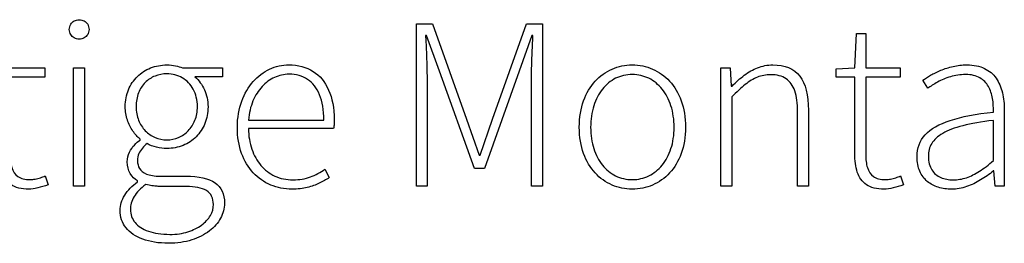
# Model space of a CAD drawing. Extents: x -93 to 79, y -139 to 137.
# Drawn here: x -11 to 2, y -124 to -121 of the extents above; entities that cross this region are included whole.
import ezdxf

# ---------------------------------------------------------------- set-up
doc = ezdxf.new("R2010")
doc.units = 0
doc.layers.add('EBENE_1', color=7, linetype='CONTINUOUS')

msp = doc.modelspace()

# ---------------------------------------------------------------- linework, layer by layer
at = {"layer": 'EBENE_1'}
for points, knots in [([(-10.0386, -121.6076), (-10.0148, -121.6071), (-9.9936, -121.6018), (-9.9745, -121.5917), (-9.9745, -121.5917), (-9.9555, -121.5811), (-9.9401, -121.5669), (-9.929, -121.5483), (-9.929, -121.5483), (-9.9179, -121.5298), (-9.9121, -121.5081), (-9.9116, -121.4838), (-9.9116, -121.4838), (-9.9121, -121.4573), (-9.9179, -121.4346), (-9.929, -121.4155), (-9.929, -121.4155), (-9.9401, -121.3965), (-9.9555, -121.3822), (-9.9745, -121.3721), (-9.9745, -121.3721), (-9.9936, -121.3621), (-10.0148, -121.3568), (-10.0386, -121.3568), (-10.0386, -121.3568), (-10.0619, -121.3568), (-10.0836, -121.3621), (-10.1026, -121.3721), (-10.1026, -121.3721), (-10.1217, -121.3822), (-10.137, -121.3965), (-10.1481, -121.4155), (-10.1481, -121.4155), (-10.1592, -121.4346), (-10.165, -121.4573), (-10.1656, -121.4838), (-10.1656, -121.4838), (-10.165, -121.5081), (-10.1592, -121.5298), (-10.1481, -121.5483), (-10.1481, -121.5483), (-10.137, -121.5669), (-10.1217, -121.5811), (-10.1026, -121.5917), (-10.1026, -121.5917), (-10.0836, -121.6018), (-10.0619, -121.6071), (-10.0386, -121.6076)], [0, 0, 0, 0, 0.0833333, 0.0833333, 0.0833333, 0.0833333, 0.1666667, 0.1666667, 0.1666667, 0.1666667, 0.25, 0.25, 0.25, 0.25, 0.3333333, 0.3333333, 0.3333333, 0.3333333, 0.4166667, 0.4166667, 0.4166667, 0.4166667, 0.5, 0.5, 0.5, 0.5, 0.5833333, 0.5833333, 0.5833333, 0.5833333, 0.6666667, 0.6666667, 0.6666667, 0.6666667, 0.75, 0.75, 0.75, 0.75, 0.8333333, 0.8333333, 0.8333333, 0.8333333, 0.9166667, 0.9166667, 0.9166667, 0.9166667, 1, 1, 1, 1]), ([(-5.692, -123.4999), (-5.692, -123.4999), (-5.5555, -123.4999), (-5.5555, -123.4999), (-5.5555, -123.4999), (-5.5555, -123.4999), (-5.5555, -122.1251), (-5.5555, -122.1251), (-5.5555, -122.1251), (-5.5555, -122.0674), (-5.5566, -122.0061), (-5.5581, -121.941), (-5.5581, -121.941), (-5.5603, -121.8764), (-5.5624, -121.8113), (-5.5656, -121.7457), (-5.5656, -121.7457), (-5.5682, -121.6806), (-5.5714, -121.6187), (-5.5745, -121.56), (-5.5745, -121.56), (-5.5745, -121.56), (-5.5618, -121.56), (-5.5618, -121.56), (-5.5618, -121.56), (-5.5618, -121.56), (-5.3967, -122.0203), (-5.3967, -122.0203), (-5.3967, -122.0203), (-5.3967, -122.0203), (-4.9459, -123.2713), (-4.9459, -123.2713), (-4.9459, -123.2713), (-4.9459, -123.2713), (-4.8157, -123.2713), (-4.8157, -123.2713), (-4.8157, -123.2713), (-4.8157, -123.2713), (-4.368, -122.0203), (-4.368, -122.0203), (-4.368, -122.0203), (-4.368, -122.0203), (-4.2029, -121.56), (-4.2029, -121.56), (-4.2029, -121.56), (-4.2029, -121.56), (-4.1902, -121.56), (-4.1902, -121.56), (-4.1902, -121.56), (-4.1934, -121.6187), (-4.1966, -121.6806), (-4.1992, -121.7457), (-4.1992, -121.7457), (-4.2024, -121.8113), (-4.2045, -121.8764), (-4.2067, -121.941), (-4.2067, -121.941), (-4.2082, -122.0061), (-4.2093, -122.0674), (-4.2093, -122.1251), (-4.2093, -122.1251), (-4.2093, -122.1251), (-4.2093, -123.4999), (-4.2093, -123.4999), (-4.2093, -123.4999), (-4.2093, -123.4999), (-4.0664, -123.4999), (-4.0664, -123.4999), (-4.0664, -123.4999), (-4.0664, -123.4999), (-4.0664, -121.4076), (-4.0664, -121.4076), (-4.0664, -121.4076), (-4.0664, -121.4076), (-4.2728, -121.4076), (-4.2728, -121.4076), (-4.2728, -121.4076), (-4.2728, -121.4076), (-4.7109, -122.6363), (-4.7109, -122.6363), (-4.7109, -122.6363), (-4.7109, -122.6363), (-4.8697, -123.0998), (-4.8697, -123.0998), (-4.8697, -123.0998), (-4.8697, -123.0998), (-4.8824, -123.0998), (-4.8824, -123.0998), (-4.8824, -123.0998), (-4.8824, -123.0998), (-5.0475, -122.6363), (-5.0475, -122.6363), (-5.0475, -122.6363), (-5.0475, -122.6363), (-5.4856, -121.4076), (-5.4856, -121.4076), (-5.4856, -121.4076), (-5.4856, -121.4076), (-5.692, -121.4076), (-5.692, -121.4076), (-5.692, -121.4076), (-5.692, -121.4076), (-5.692, -123.4999), (-5.692, -123.4999)], [0, 0, 0, 0, 0.0384615, 0.0384615, 0.0384615, 0.0384615, 0.0769231, 0.0769231, 0.0769231, 0.0769231, 0.1153846, 0.1153846, 0.1153846, 0.1153846, 0.1538462, 0.1538462, 0.1538462, 0.1538462, 0.1923077, 0.1923077, 0.1923077, 0.1923077, 0.2307692, 0.2307692, 0.2307692, 0.2307692, 0.2692308, 0.2692308, 0.2692308, 0.2692308, 0.3076923, 0.3076923, 0.3076923, 0.3076923, 0.3461538, 0.3461538, 0.3461538, 0.3461538, 0.3846154, 0.3846154, 0.3846154, 0.3846154, 0.4230769, 0.4230769, 0.4230769, 0.4230769, 0.4615385, 0.4615385, 0.4615385, 0.4615385, 0.5, 0.5, 0.5, 0.5, 0.5384615, 0.5384615, 0.5384615, 0.5384615, 0.5769231, 0.5769231, 0.5769231, 0.5769231, 0.6153846, 0.6153846, 0.6153846, 0.6153846, 0.6538462, 0.6538462, 0.6538462, 0.6538462, 0.6923077, 0.6923077, 0.6923077, 0.6923077, 0.7307692, 0.7307692, 0.7307692, 0.7307692, 0.7692308, 0.7692308, 0.7692308, 0.7692308, 0.8076923, 0.8076923, 0.8076923, 0.8076923, 0.8461538, 0.8461538, 0.8461538, 0.8461538, 0.8846154, 0.8846154, 0.8846154, 0.8846154, 0.9230769, 0.9230769, 0.9230769, 0.9230769, 0.9615385, 0.9615385, 0.9615385, 0.9615385, 1, 1, 1, 1]), ([(-11.0673, -123.0776), (-11.0678, -123.1692), (-11.0567, -123.2496), (-11.0339, -123.3184), (-11.0339, -123.3184), (-11.0112, -123.3872), (-10.972, -123.4406), (-10.9165, -123.4793), (-10.9165, -123.4793), (-10.8604, -123.5179), (-10.7842, -123.5375), (-10.6863, -123.538), (-10.6863, -123.538), (-10.654, -123.5375), (-10.6159, -123.5322), (-10.572, -123.5211), (-10.572, -123.5211), (-10.5286, -123.5105), (-10.4841, -123.4973), (-10.4386, -123.4808), (-10.4386, -123.4808), (-10.4386, -123.4808), (-10.4767, -123.3665), (-10.4767, -123.3665), (-10.4767, -123.3665), (-10.4952, -123.375), (-10.5154, -123.383), (-10.5376, -123.3904), (-10.5376, -123.3904), (-10.5598, -123.3972), (-10.582, -123.4031), (-10.6043, -123.4073), (-10.6043, -123.4073), (-10.627, -123.4121), (-10.6476, -123.4142), (-10.6672, -123.4142), (-10.6672, -123.4142), (-10.7365, -123.4136), (-10.7895, -123.3999), (-10.827, -123.3734), (-10.827, -123.3734), (-10.8646, -123.3464), (-10.89, -123.3089), (-10.9043, -123.2602), (-10.9043, -123.2602), (-10.9186, -123.212), (-10.9249, -123.1554), (-10.9244, -123.0903), (-10.9244, -123.0903), (-10.9244, -123.0903), (-10.9244, -122.0965), (-10.9244, -122.0965), (-10.9244, -122.0965), (-10.9244, -122.0965), (-10.4831, -122.0965), (-10.4831, -122.0965), (-10.4831, -122.0965), (-10.4831, -122.0965), (-10.4831, -121.9759), (-10.4831, -121.9759), (-10.4831, -121.9759), (-10.4831, -121.9759), (-10.9244, -121.9759), (-10.9244, -121.9759), (-10.9244, -121.9759), (-10.9244, -121.9759), (-10.9244, -121.5346), (-10.9244, -121.5346), (-10.9244, -121.5346), (-10.9244, -121.5346), (-11.045, -121.5346), (-11.045, -121.5346), (-11.045, -121.5346), (-11.045, -121.5346), (-11.0641, -121.9759), (-11.0641, -121.9759), (-11.0641, -121.9759), (-11.0641, -121.9759), (-11.3054, -121.9886), (-11.3054, -121.9886), (-11.3054, -121.9886), (-11.3054, -121.9886), (-11.3054, -122.0965), (-11.3054, -122.0965), (-11.3054, -122.0965), (-11.3054, -122.0965), (-11.0673, -122.0965), (-11.0673, -122.0965), (-11.0673, -122.0965), (-11.0673, -122.0965), (-11.0673, -123.0776), (-11.0673, -123.0776)], [0, 0, 0, 0, 0.0434783, 0.0434783, 0.0434783, 0.0434783, 0.0869565, 0.0869565, 0.0869565, 0.0869565, 0.1304348, 0.1304348, 0.1304348, 0.1304348, 0.173913, 0.173913, 0.173913, 0.173913, 0.2173913, 0.2173913, 0.2173913, 0.2173913, 0.2608696, 0.2608696, 0.2608696, 0.2608696, 0.3043478, 0.3043478, 0.3043478, 0.3043478, 0.3478261, 0.3478261, 0.3478261, 0.3478261, 0.3913043, 0.3913043, 0.3913043, 0.3913043, 0.4347826, 0.4347826, 0.4347826, 0.4347826, 0.4782609, 0.4782609, 0.4782609, 0.4782609, 0.5217391, 0.5217391, 0.5217391, 0.5217391, 0.5652174, 0.5652174, 0.5652174, 0.5652174, 0.6086957, 0.6086957, 0.6086957, 0.6086957, 0.6521739, 0.6521739, 0.6521739, 0.6521739, 0.6956522, 0.6956522, 0.6956522, 0.6956522, 0.7391304, 0.7391304, 0.7391304, 0.7391304, 0.7826087, 0.7826087, 0.7826087, 0.7826087, 0.826087, 0.826087, 0.826087, 0.826087, 0.8695652, 0.8695652, 0.8695652, 0.8695652, 0.9130435, 0.9130435, 0.9130435, 0.9130435, 0.9565217, 0.9565217, 0.9565217, 0.9565217, 1, 1, 1, 1]), ([(-0.0437, -123.0776), (-0.0442, -123.1692), (-0.0331, -123.2496), (-0.0103, -123.3184), (-0.0103, -123.3184), (0.0124, -123.3872), (0.0516, -123.4406), (0.1071, -123.4793), (0.1071, -123.4793), (0.1632, -123.5179), (0.2394, -123.5375), (0.3373, -123.538), (0.3373, -123.538), (0.3696, -123.5375), (0.4077, -123.5322), (0.4516, -123.5211), (0.4516, -123.5211), (0.495, -123.5105), (0.5395, -123.4973), (0.585, -123.4808), (0.585, -123.4808), (0.585, -123.4808), (0.5469, -123.3665), (0.5469, -123.3665), (0.5469, -123.3665), (0.5284, -123.375), (0.5082, -123.383), (0.486, -123.3904), (0.486, -123.3904), (0.4638, -123.3972), (0.4416, -123.4031), (0.4193, -123.4073), (0.4193, -123.4073), (0.3966, -123.4121), (0.376, -123.4142), (0.3564, -123.4142), (0.3564, -123.4142), (0.2871, -123.4136), (0.2341, -123.3999), (0.1966, -123.3734), (0.1966, -123.3734), (0.159, -123.3464), (0.1336, -123.3089), (0.1193, -123.2602), (0.1193, -123.2602), (0.105, -123.212), (0.0987, -123.1554), (0.0992, -123.0903), (0.0992, -123.0903), (0.0992, -123.0903), (0.0992, -122.0965), (0.0992, -122.0965), (0.0992, -122.0965), (0.0992, -122.0965), (0.5405, -122.0965), (0.5405, -122.0965), (0.5405, -122.0965), (0.5405, -122.0965), (0.5405, -121.9759), (0.5405, -121.9759), (0.5405, -121.9759), (0.5405, -121.9759), (0.0992, -121.9759), (0.0992, -121.9759), (0.0992, -121.9759), (0.0992, -121.9759), (0.0992, -121.5346), (0.0992, -121.5346), (0.0992, -121.5346), (0.0992, -121.5346), (-0.0214, -121.5346), (-0.0214, -121.5346), (-0.0214, -121.5346), (-0.0214, -121.5346), (-0.0405, -121.9759), (-0.0405, -121.9759), (-0.0405, -121.9759), (-0.0405, -121.9759), (-0.2818, -121.9886), (-0.2818, -121.9886), (-0.2818, -121.9886), (-0.2818, -121.9886), (-0.2818, -122.0965), (-0.2818, -122.0965), (-0.2818, -122.0965), (-0.2818, -122.0965), (-0.0437, -122.0965), (-0.0437, -122.0965), (-0.0437, -122.0965), (-0.0437, -122.0965), (-0.0437, -123.0776), (-0.0437, -123.0776)], [0, 0, 0, 0, 0.0434783, 0.0434783, 0.0434783, 0.0434783, 0.0869565, 0.0869565, 0.0869565, 0.0869565, 0.1304348, 0.1304348, 0.1304348, 0.1304348, 0.173913, 0.173913, 0.173913, 0.173913, 0.2173913, 0.2173913, 0.2173913, 0.2173913, 0.2608696, 0.2608696, 0.2608696, 0.2608696, 0.3043478, 0.3043478, 0.3043478, 0.3043478, 0.3478261, 0.3478261, 0.3478261, 0.3478261, 0.3913043, 0.3913043, 0.3913043, 0.3913043, 0.4347826, 0.4347826, 0.4347826, 0.4347826, 0.4782609, 0.4782609, 0.4782609, 0.4782609, 0.5217391, 0.5217391, 0.5217391, 0.5217391, 0.5652174, 0.5652174, 0.5652174, 0.5652174, 0.6086957, 0.6086957, 0.6086957, 0.6086957, 0.6521739, 0.6521739, 0.6521739, 0.6521739, 0.6956522, 0.6956522, 0.6956522, 0.6956522, 0.7391304, 0.7391304, 0.7391304, 0.7391304, 0.7826087, 0.7826087, 0.7826087, 0.7826087, 0.826087, 0.826087, 0.826087, 0.826087, 0.8695652, 0.8695652, 0.8695652, 0.8695652, 0.9130435, 0.9130435, 0.9130435, 0.9130435, 0.9565217, 0.9565217, 0.9565217, 0.9565217, 1, 1, 1, 1]), ([(-9.5115, -123.8111), (-9.511, -123.8973), (-9.485, -123.9719), (-9.4348, -124.0349), (-9.4348, -124.0349), (-9.384, -124.0979), (-9.312, -124.1465), (-9.2189, -124.1809), (-9.2189, -124.1809), (-9.1257, -124.2153), (-9.0146, -124.2328), (-8.886, -124.2333), (-8.886, -124.2333), (-8.776, -124.2328), (-8.677, -124.2185), (-8.5886, -124.1899), (-8.5886, -124.1899), (-8.5003, -124.1619), (-8.4246, -124.1233), (-8.3611, -124.0751), (-8.3611, -124.0751), (-8.2981, -124.0264), (-8.25, -123.9719), (-8.2161, -123.9105), (-8.2161, -123.9105), (-8.1828, -123.8492), (-8.1658, -123.7857), (-8.1653, -123.719), (-8.1653, -123.719), (-8.1648, -123.5989), (-8.2055, -123.5105), (-8.2875, -123.4539), (-8.2875, -123.4539), (-8.3696, -123.3972), (-8.496, -123.3692), (-8.6669, -123.3697), (-8.6669, -123.3697), (-8.6669, -123.3697), (-8.994, -123.3697), (-8.994, -123.3697), (-8.994, -123.3697), (-9.0696, -123.3692), (-9.1289, -123.3602), (-9.1712, -123.3427), (-9.1712, -123.3427), (-9.2141, -123.3247), (-9.2437, -123.3009), (-9.2612, -123.2708), (-9.2612, -123.2708), (-9.2787, -123.2411), (-9.2866, -123.2073), (-9.2861, -123.1697), (-9.2861, -123.1697), (-9.2855, -123.1358), (-9.2803, -123.1062), (-9.2686, -123.0797), (-9.2686, -123.0797), (-9.2575, -123.0533), (-9.2427, -123.03), (-9.2242, -123.0088), (-9.2242, -123.0088), (-9.2051, -122.9877), (-9.185, -122.9686), (-9.1622, -122.9506), (-9.1622, -122.9506), (-9.1263, -122.9713), (-9.086, -122.9871), (-9.0411, -122.9977), (-9.0411, -122.9977), (-8.9961, -123.0088), (-8.9522, -123.0141), (-8.9082, -123.0141), (-8.9082, -123.0141), (-8.8331, -123.0136), (-8.7638, -123.0004), (-8.6992, -122.9739), (-8.6992, -122.9739), (-8.6352, -122.9474), (-8.5791, -122.9104), (-8.531, -122.8623), (-8.531, -122.8623), (-8.4833, -122.8146), (-8.4458, -122.758), (-8.4188, -122.6924), (-8.4188, -122.6924), (-8.3923, -122.6273), (-8.3786, -122.5559), (-8.378, -122.4775), (-8.378, -122.4775), (-8.3791, -122.3961), (-8.3944, -122.3225), (-8.4251, -122.2569), (-8.4251, -122.2569), (-8.4558, -122.1913), (-8.496, -122.1368), (-8.5463, -122.0934), (-8.5463, -122.0934), (-8.5463, -122.0934), (-8.1907, -122.0934), (-8.1907, -122.0934), (-8.1907, -122.0934), (-8.1907, -122.0934), (-8.1907, -121.9759), (-8.1907, -121.9759), (-8.1907, -121.9759), (-8.1907, -121.9759), (-8.7082, -121.9759), (-8.7082, -121.9759), (-8.7082, -121.9759), (-8.732, -121.9658), (-8.7611, -121.9574), (-8.795, -121.9494), (-8.795, -121.9494), (-8.8289, -121.942), (-8.867, -121.9383), (-8.9082, -121.9378), (-8.9082, -121.9378), (-8.9834, -121.9383), (-9.0532, -121.9516), (-9.1178, -121.9775), (-9.1178, -121.9775), (-9.1829, -122.0034), (-9.2395, -122.0405), (-9.2882, -122.0881), (-9.2882, -122.0881), (-9.3374, -122.1357), (-9.3755, -122.1923), (-9.403, -122.2579), (-9.403, -122.2579), (-9.4305, -122.323), (-9.4443, -122.3955), (-9.4448, -122.4744), (-9.4448, -122.4744), (-9.4443, -122.5358), (-9.4348, -122.5934), (-9.4168, -122.6464), (-9.4168, -122.6464), (-9.3983, -122.6998), (-9.375, -122.7474), (-9.3459, -122.7892), (-9.3459, -122.7892), (-9.3173, -122.831), (-9.2866, -122.866), (-9.2543, -122.8935), (-9.2543, -122.8935), (-9.2543, -122.8935), (-9.2543, -122.9062), (-9.2543, -122.9062), (-9.2543, -122.9062), (-9.2776, -122.922), (-9.3014, -122.9432), (-9.3268, -122.9697), (-9.3268, -122.9697), (-9.3522, -122.9956), (-9.3734, -123.0268), (-9.3914, -123.0628), (-9.3914, -123.0628), (-9.4094, -123.0993), (-9.4184, -123.1401), (-9.4194, -123.1856), (-9.4194, -123.1856), (-9.4184, -123.2443), (-9.4057, -123.2941), (-9.3813, -123.3353), (-9.3813, -123.3353), (-9.3565, -123.3761), (-9.3252, -123.4078), (-9.2861, -123.43), (-9.2861, -123.43), (-9.2861, -123.43), (-9.2861, -123.4427), (-9.2861, -123.4427), (-9.2861, -123.4427), (-9.3565, -123.4941), (-9.4115, -123.5518), (-9.4512, -123.6147), (-9.4512, -123.6147), (-9.4909, -123.6782), (-9.511, -123.7438), (-9.5115, -123.8111)], [0, 0, 0, 0, 0.0222222, 0.0222222, 0.0222222, 0.0222222, 0.0444444, 0.0444444, 0.0444444, 0.0444444, 0.0666667, 0.0666667, 0.0666667, 0.0666667, 0.0888889, 0.0888889, 0.0888889, 0.0888889, 0.1111111, 0.1111111, 0.1111111, 0.1111111, 0.1333333, 0.1333333, 0.1333333, 0.1333333, 0.1555556, 0.1555556, 0.1555556, 0.1555556, 0.1777778, 0.1777778, 0.1777778, 0.1777778, 0.2, 0.2, 0.2, 0.2, 0.2222222, 0.2222222, 0.2222222, 0.2222222, 0.2444444, 0.2444444, 0.2444444, 0.2444444, 0.2666667, 0.2666667, 0.2666667, 0.2666667, 0.2888889, 0.2888889, 0.2888889, 0.2888889, 0.3111111, 0.3111111, 0.3111111, 0.3111111, 0.3333333, 0.3333333, 0.3333333, 0.3333333, 0.3555556, 0.3555556, 0.3555556, 0.3555556, 0.3777778, 0.3777778, 0.3777778, 0.3777778, 0.4, 0.4, 0.4, 0.4, 0.4222222, 0.4222222, 0.4222222, 0.4222222, 0.4444444, 0.4444444, 0.4444444, 0.4444444, 0.4666667, 0.4666667, 0.4666667, 0.4666667, 0.4888889, 0.4888889, 0.4888889, 0.4888889, 0.5111111, 0.5111111, 0.5111111, 0.5111111, 0.5333333, 0.5333333, 0.5333333, 0.5333333, 0.5555556, 0.5555556, 0.5555556, 0.5555556, 0.5777778, 0.5777778, 0.5777778, 0.5777778, 0.6, 0.6, 0.6, 0.6, 0.6222222, 0.6222222, 0.6222222, 0.6222222, 0.6444444, 0.6444444, 0.6444444, 0.6444444, 0.6666667, 0.6666667, 0.6666667, 0.6666667, 0.6888889, 0.6888889, 0.6888889, 0.6888889, 0.7111111, 0.7111111, 0.7111111, 0.7111111, 0.7333333, 0.7333333, 0.7333333, 0.7333333, 0.7555556, 0.7555556, 0.7555556, 0.7555556, 0.7777778, 0.7777778, 0.7777778, 0.7777778, 0.8, 0.8, 0.8, 0.8, 0.8222222, 0.8222222, 0.8222222, 0.8222222, 0.8444444, 0.8444444, 0.8444444, 0.8444444, 0.8666667, 0.8666667, 0.8666667, 0.8666667, 0.8888889, 0.8888889, 0.8888889, 0.8888889, 0.9111111, 0.9111111, 0.9111111, 0.9111111, 0.9333333, 0.9333333, 0.9333333, 0.9333333, 0.9555556, 0.9555556, 0.9555556, 0.9555556, 0.9777778, 0.9777778, 0.9777778, 0.9777778, 1, 1, 1, 1]), ([(-8.0002, -122.7411), (-7.9997, -122.866), (-7.9811, -122.9776), (-7.9452, -123.076), (-7.9452, -123.076), (-7.9087, -123.1745), (-7.8584, -123.2575), (-7.7944, -123.3263), (-7.7944, -123.3263), (-7.7298, -123.3951), (-7.6552, -123.4475), (-7.57, -123.4835), (-7.57, -123.4835), (-7.4853, -123.5195), (-7.3938, -123.5375), (-7.2953, -123.538), (-7.2953, -123.538), (-7.2218, -123.5375), (-7.1562, -123.5301), (-7.099, -123.5158), (-7.099, -123.5158), (-7.0419, -123.501), (-6.9905, -123.4824), (-6.9445, -123.4597), (-6.9445, -123.4597), (-6.8985, -123.4375), (-6.8556, -123.4136), (-6.8159, -123.3888), (-6.8159, -123.3888), (-6.8159, -123.3888), (-6.8731, -123.2808), (-6.8731, -123.2808), (-6.8731, -123.2808), (-6.9297, -123.3226), (-6.9916, -123.356), (-7.0588, -123.3803), (-7.0588, -123.3803), (-7.126, -123.4046), (-7.2006, -123.4168), (-7.2826, -123.4173), (-7.2826, -123.4173), (-7.3684, -123.4168), (-7.4467, -123.4004), (-7.516, -123.3681), (-7.516, -123.3681), (-7.5859, -123.3359), (-7.6462, -123.2903), (-7.6965, -123.2311), (-7.6965, -123.2311), (-7.7467, -123.1723), (-7.7854, -123.1025), (-7.8129, -123.0221), (-7.8129, -123.0221), (-7.8409, -122.9416), (-7.8557, -122.8533), (-7.8573, -122.7569), (-7.8573, -122.7569), (-7.8573, -122.7569), (-6.7588, -122.7569), (-6.7588, -122.7569), (-6.7588, -122.7569), (-6.7556, -122.7379), (-6.754, -122.7188), (-6.753, -122.6998), (-6.753, -122.6998), (-6.7524, -122.6807), (-6.7524, -122.6617), (-6.7524, -122.6426), (-6.7524, -122.6426), (-6.753, -122.4929), (-6.7768, -122.3659), (-6.8233, -122.2611), (-6.8233, -122.2611), (-6.8704, -122.1563), (-6.9371, -122.0759), (-7.0244, -122.0209), (-7.0244, -122.0209), (-7.1112, -121.9658), (-7.2154, -121.9383), (-7.3366, -121.9378), (-7.3366, -121.9378), (-7.4223, -121.9383), (-7.5049, -121.9563), (-7.5837, -121.9934), (-7.5837, -121.9934), (-7.6626, -122.0299), (-7.7335, -122.0828), (-7.7959, -122.1526), (-7.7959, -122.1526), (-7.8584, -122.222), (-7.9076, -122.3061), (-7.9441, -122.4051), (-7.9441, -122.4051), (-7.9806, -122.504), (-7.9991, -122.6162), (-8.0002, -122.7411)], [0, 0, 0, 0, 0.0416667, 0.0416667, 0.0416667, 0.0416667, 0.0833333, 0.0833333, 0.0833333, 0.0833333, 0.125, 0.125, 0.125, 0.125, 0.1666667, 0.1666667, 0.1666667, 0.1666667, 0.2083333, 0.2083333, 0.2083333, 0.2083333, 0.25, 0.25, 0.25, 0.25, 0.2916667, 0.2916667, 0.2916667, 0.2916667, 0.3333333, 0.3333333, 0.3333333, 0.3333333, 0.375, 0.375, 0.375, 0.375, 0.4166667, 0.4166667, 0.4166667, 0.4166667, 0.4583333, 0.4583333, 0.4583333, 0.4583333, 0.5, 0.5, 0.5, 0.5, 0.5416667, 0.5416667, 0.5416667, 0.5416667, 0.5833333, 0.5833333, 0.5833333, 0.5833333, 0.625, 0.625, 0.625, 0.625, 0.6666667, 0.6666667, 0.6666667, 0.6666667, 0.7083333, 0.7083333, 0.7083333, 0.7083333, 0.75, 0.75, 0.75, 0.75, 0.7916667, 0.7916667, 0.7916667, 0.7916667, 0.8333333, 0.8333333, 0.8333333, 0.8333333, 0.875, 0.875, 0.875, 0.875, 0.9166667, 0.9166667, 0.9166667, 0.9166667, 0.9583333, 0.9583333, 0.9583333, 0.9583333, 1, 1, 1, 1]), ([(-3.5933, -122.7411), (-3.5928, -122.8675), (-3.5742, -122.9797), (-3.5377, -123.0787), (-3.5377, -123.0787), (-3.5018, -123.1771), (-3.452, -123.2607), (-3.389, -123.329), (-3.389, -123.329), (-3.3255, -123.3972), (-3.253, -123.4491), (-3.1716, -123.4846), (-3.1716, -123.4846), (-3.0895, -123.52), (-3.0027, -123.538), (-2.9107, -123.538), (-2.9107, -123.538), (-2.8181, -123.538), (-2.7302, -123.52), (-2.6482, -123.4846), (-2.6482, -123.4846), (-2.5657, -123.4491), (-2.4932, -123.3972), (-2.4297, -123.329), (-2.4297, -123.329), (-2.3662, -123.2607), (-2.3164, -123.1771), (-2.2804, -123.0787), (-2.2804, -123.0787), (-2.2439, -122.9797), (-2.2254, -122.8675), (-2.2249, -122.7411), (-2.2249, -122.7411), (-2.2254, -122.613), (-2.2439, -122.4992), (-2.2804, -122.3998), (-2.2804, -122.3998), (-2.3164, -122.3003), (-2.3662, -122.2161), (-2.4297, -122.1479), (-2.4297, -122.1479), (-2.4932, -122.0791), (-2.5657, -122.0267), (-2.6482, -121.9912), (-2.6482, -121.9912), (-2.7302, -121.9558), (-2.8181, -121.9378), (-2.9107, -121.9378), (-2.9107, -121.9378), (-3.0027, -121.9378), (-3.0895, -121.9558), (-3.1716, -121.9912), (-3.1716, -121.9912), (-3.253, -122.0267), (-3.3255, -122.0791), (-3.389, -122.1479), (-3.389, -122.1479), (-3.452, -122.2161), (-3.5018, -122.3003), (-3.5377, -122.3998), (-3.5377, -122.3998), (-3.5742, -122.4992), (-3.5928, -122.613), (-3.5933, -122.7411)], [0, 0, 0, 0, 0.0625, 0.0625, 0.0625, 0.0625, 0.125, 0.125, 0.125, 0.125, 0.1875, 0.1875, 0.1875, 0.1875, 0.25, 0.25, 0.25, 0.25, 0.3125, 0.3125, 0.3125, 0.3125, 0.375, 0.375, 0.375, 0.375, 0.4375, 0.4375, 0.4375, 0.4375, 0.5, 0.5, 0.5, 0.5, 0.5625, 0.5625, 0.5625, 0.5625, 0.625, 0.625, 0.625, 0.625, 0.6875, 0.6875, 0.6875, 0.6875, 0.75, 0.75, 0.75, 0.75, 0.8125, 0.8125, 0.8125, 0.8125, 0.875, 0.875, 0.875, 0.875, 0.9375, 0.9375, 0.9375, 0.9375, 1, 1, 1, 1]), ([(-1.7677, -123.4999), (-1.7677, -123.4999), (-1.628, -123.4999), (-1.628, -123.4999), (-1.628, -123.4999), (-1.628, -123.4999), (-1.628, -122.3505), (-1.628, -122.3505), (-1.628, -122.3505), (-1.5661, -122.287), (-1.5089, -122.2341), (-1.4555, -122.1918), (-1.4555, -122.1918), (-1.4026, -122.1495), (-1.3502, -122.1177), (-1.2978, -122.0965), (-1.2978, -122.0965), (-1.2454, -122.0754), (-1.1893, -122.0648), (-1.1295, -122.0648), (-1.1295, -122.0648), (-1.047, -122.0648), (-0.9803, -122.0817), (-0.929, -122.1161), (-0.929, -122.1161), (-0.8776, -122.1505), (-0.8395, -122.2029), (-0.8157, -122.2738), (-0.8157, -122.2738), (-0.7919, -122.3442), (-0.7797, -122.4331), (-0.7803, -122.541), (-0.7803, -122.541), (-0.7803, -122.541), (-0.7803, -123.4999), (-0.7803, -123.4999), (-0.7803, -123.4999), (-0.7803, -123.4999), (-0.6406, -123.4999), (-0.6406, -123.4999), (-0.6406, -123.4999), (-0.6406, -123.4999), (-0.6406, -122.522), (-0.6406, -122.522), (-0.6406, -122.522), (-0.64, -122.3251), (-0.6776, -122.1786), (-0.7528, -122.0823), (-0.7528, -122.0823), (-0.8284, -121.9854), (-0.9443, -121.9373), (-1.1009, -121.9378), (-1.1009, -121.9378), (-1.1703, -121.9383), (-1.2354, -121.9505), (-1.2952, -121.9738), (-1.2952, -121.9738), (-1.3555, -121.9976), (-1.4126, -122.0299), (-1.4666, -122.0706), (-1.4666, -122.0706), (-1.5206, -122.1119), (-1.5735, -122.1585), (-1.6248, -122.2108), (-1.6248, -122.2108), (-1.6248, -122.2108), (-1.6343, -122.2108), (-1.6343, -122.2108), (-1.6343, -122.2108), (-1.6343, -122.2108), (-1.647, -121.9759), (-1.647, -121.9759), (-1.647, -121.9759), (-1.647, -121.9759), (-1.7677, -121.9759), (-1.7677, -121.9759), (-1.7677, -121.9759), (-1.7677, -121.9759), (-1.7677, -123.4999), (-1.7677, -123.4999)], [0, 0, 0, 0, 0.05, 0.05, 0.05, 0.05, 0.1, 0.1, 0.1, 0.1, 0.15, 0.15, 0.15, 0.15, 0.2, 0.2, 0.2, 0.2, 0.25, 0.25, 0.25, 0.25, 0.3, 0.3, 0.3, 0.3, 0.35, 0.35, 0.35, 0.35, 0.4, 0.4, 0.4, 0.4, 0.45, 0.45, 0.45, 0.45, 0.5, 0.5, 0.5, 0.5, 0.55, 0.55, 0.55, 0.55, 0.6, 0.6, 0.6, 0.6, 0.65, 0.65, 0.65, 0.65, 0.7, 0.7, 0.7, 0.7, 0.75, 0.75, 0.75, 0.75, 0.8, 0.8, 0.8, 0.8, 0.85, 0.85, 0.85, 0.85, 0.9, 0.9, 0.9, 0.9, 0.95, 0.95, 0.95, 0.95, 1, 1, 1, 1]), ([(0.7596, -123.1189), (0.7601, -123.1909), (0.7717, -123.2533), (0.795, -123.3062), (0.795, -123.3062), (0.8183, -123.3591), (0.8506, -123.4025), (0.8913, -123.4369), (0.8913, -123.4369), (0.9321, -123.4708), (0.9792, -123.4967), (1.0326, -123.5131), (1.0326, -123.5131), (1.0861, -123.5295), (1.1432, -123.538), (1.2041, -123.538), (1.2041, -123.538), (1.2708, -123.5375), (1.3358, -123.5264), (1.3983, -123.5047), (1.3983, -123.5047), (1.4613, -123.483), (1.5216, -123.4544), (1.5793, -123.4189), (1.5793, -123.4189), (1.6369, -123.3835), (1.692, -123.3449), (1.7438, -123.303), (1.7438, -123.303), (1.7438, -123.303), (1.7502, -123.303), (1.7502, -123.303), (1.7502, -123.303), (1.7502, -123.303), (1.7661, -123.4999), (1.7661, -123.4999), (1.7661, -123.4999), (1.7661, -123.4999), (1.8835, -123.4999), (1.8835, -123.4999), (1.8835, -123.4999), (1.8835, -123.4999), (1.8835, -122.5252), (1.8835, -122.5252), (1.8835, -122.5252), (1.8841, -122.4426), (1.8756, -122.3664), (1.8592, -122.2955), (1.8592, -122.2955), (1.8423, -122.2246), (1.8153, -122.1622), (1.7782, -122.1087), (1.7782, -122.1087), (1.7407, -122.0553), (1.6909, -122.0135), (1.629, -121.9833), (1.629, -121.9833), (1.5671, -121.9537), (1.4909, -121.9383), (1.4009, -121.9378), (1.4009, -121.9378), (1.339, -121.9383), (1.2797, -121.9447), (1.2231, -121.9579), (1.2231, -121.9579), (1.167, -121.9706), (1.1146, -121.9875), (1.066, -122.0076), (1.066, -122.0076), (1.0173, -122.0278), (0.9739, -122.0495), (0.9347, -122.0717), (0.9347, -122.0717), (0.8961, -122.0939), (0.8628, -122.1151), (0.8358, -122.1346), (0.8358, -122.1346), (0.8358, -122.1346), (0.8993, -122.2394), (0.8993, -122.2394), (0.8993, -122.2394), (0.9337, -122.213), (0.9749, -122.1865), (1.0247, -122.1595), (1.0247, -122.1595), (1.0739, -122.132), (1.1289, -122.1092), (1.1898, -122.0907), (1.1898, -122.0907), (1.2512, -122.0722), (1.3157, -122.0622), (1.3851, -122.0616), (1.3851, -122.0616), (1.4591, -122.0622), (1.52, -122.0764), (1.5681, -122.1045), (1.5681, -122.1045), (1.6158, -122.132), (1.6528, -122.1696), (1.6787, -122.2161), (1.6787, -122.2161), (1.7052, -122.2627), (1.7227, -122.314), (1.7327, -122.3712), (1.7327, -122.3712), (1.7422, -122.4278), (1.7459, -122.4855), (1.7438, -122.5442), (1.7438, -122.5442), (1.5189, -122.5691), (1.3337, -122.6051), (1.1882, -122.6522), (1.1882, -122.6522), (1.0427, -122.6993), (0.9347, -122.7612), (0.8644, -122.8374), (0.8644, -122.8374), (0.794, -122.9136), (0.759, -123.0072), (0.7596, -123.1189)], [0, 0, 0, 0, 0.0333333, 0.0333333, 0.0333333, 0.0333333, 0.0666667, 0.0666667, 0.0666667, 0.0666667, 0.1, 0.1, 0.1, 0.1, 0.1333333, 0.1333333, 0.1333333, 0.1333333, 0.1666667, 0.1666667, 0.1666667, 0.1666667, 0.2, 0.2, 0.2, 0.2, 0.2333333, 0.2333333, 0.2333333, 0.2333333, 0.2666667, 0.2666667, 0.2666667, 0.2666667, 0.3, 0.3, 0.3, 0.3, 0.3333333, 0.3333333, 0.3333333, 0.3333333, 0.3666667, 0.3666667, 0.3666667, 0.3666667, 0.4, 0.4, 0.4, 0.4, 0.4333333, 0.4333333, 0.4333333, 0.4333333, 0.4666667, 0.4666667, 0.4666667, 0.4666667, 0.5, 0.5, 0.5, 0.5, 0.5333333, 0.5333333, 0.5333333, 0.5333333, 0.5666667, 0.5666667, 0.5666667, 0.5666667, 0.6, 0.6, 0.6, 0.6, 0.6333333, 0.6333333, 0.6333333, 0.6333333, 0.6666667, 0.6666667, 0.6666667, 0.6666667, 0.7, 0.7, 0.7, 0.7, 0.7333333, 0.7333333, 0.7333333, 0.7333333, 0.7666667, 0.7666667, 0.7666667, 0.7666667, 0.8, 0.8, 0.8, 0.8, 0.8333333, 0.8333333, 0.8333333, 0.8333333, 0.8666667, 0.8666667, 0.8666667, 0.8666667, 0.9, 0.9, 0.9, 0.9, 0.9333333, 0.9333333, 0.9333333, 0.9333333, 0.9666667, 0.9666667, 0.9666667, 0.9666667, 1, 1, 1, 1]), ([(-10.1116, -123.4999), (-10.1116, -123.4999), (-9.9719, -123.4999), (-9.9719, -123.4999), (-9.9719, -123.4999), (-9.9719, -123.4999), (-9.9719, -121.9759), (-9.9719, -121.9759), (-9.9719, -121.9759), (-9.9719, -121.9759), (-10.1116, -121.9759), (-10.1116, -121.9759), (-10.1116, -121.9759), (-10.1116, -121.9759), (-10.1116, -123.4999), (-10.1116, -123.4999)], [0, 0, 0, 0, 0.25, 0.25, 0.25, 0.25, 0.5, 0.5, 0.5, 0.5, 0.75, 0.75, 0.75, 0.75, 1, 1, 1, 1]), ([(-8.9082, -122.903), (-8.9617, -122.903), (-9.0125, -122.8924), (-9.0601, -122.8723), (-9.0601, -122.8723), (-9.1077, -122.8517), (-9.1495, -122.8231), (-9.1866, -122.785), (-9.1866, -122.785), (-9.2231, -122.7474), (-9.2522, -122.7024), (-9.2728, -122.6501), (-9.2728, -122.6501), (-9.294, -122.5971), (-9.3046, -122.5389), (-9.3051, -122.4744), (-9.3051, -122.4744), (-9.3046, -122.4093), (-9.294, -122.3505), (-9.2734, -122.2987), (-9.2734, -122.2987), (-9.2527, -122.2463), (-9.2242, -122.2024), (-9.1876, -122.1653), (-9.1876, -122.1653), (-9.1511, -122.1288), (-9.1088, -122.1008), (-9.0612, -122.0812), (-9.0612, -122.0812), (-9.0136, -122.0622), (-8.9628, -122.0521), (-8.9082, -122.0521), (-8.9082, -122.0521), (-8.8352, -122.0526), (-8.7696, -122.0701), (-8.7103, -122.1045), (-8.7103, -122.1045), (-8.6511, -122.1389), (-8.604, -122.1876), (-8.5685, -122.2505), (-8.5685, -122.2505), (-8.5336, -122.3135), (-8.5156, -122.3881), (-8.5145, -122.4744), (-8.5145, -122.4744), (-8.5151, -122.5389), (-8.5257, -122.5971), (-8.5463, -122.6501), (-8.5463, -122.6501), (-8.5675, -122.7024), (-8.596, -122.7474), (-8.6326, -122.785), (-8.6326, -122.785), (-8.6691, -122.8231), (-8.7114, -122.8517), (-8.7585, -122.8723), (-8.7585, -122.8723), (-8.8056, -122.8924), (-8.8553, -122.903), (-8.9082, -122.903)], [0, 0, 0, 0, 0.0666667, 0.0666667, 0.0666667, 0.0666667, 0.1333333, 0.1333333, 0.1333333, 0.1333333, 0.2, 0.2, 0.2, 0.2, 0.2666667, 0.2666667, 0.2666667, 0.2666667, 0.3333333, 0.3333333, 0.3333333, 0.3333333, 0.4, 0.4, 0.4, 0.4, 0.4666667, 0.4666667, 0.4666667, 0.4666667, 0.5333333, 0.5333333, 0.5333333, 0.5333333, 0.6, 0.6, 0.6, 0.6, 0.6666667, 0.6666667, 0.6666667, 0.6666667, 0.7333333, 0.7333333, 0.7333333, 0.7333333, 0.8, 0.8, 0.8, 0.8, 0.8666667, 0.8666667, 0.8666667, 0.8666667, 0.9333333, 0.9333333, 0.9333333, 0.9333333, 1, 1, 1, 1]), ([(-7.8573, -122.649), (-7.8489, -122.5575), (-7.8293, -122.4754), (-7.7986, -122.4024), (-7.7986, -122.4024), (-7.7679, -122.3299), (-7.7287, -122.268), (-7.6811, -122.2167), (-7.6811, -122.2167), (-7.6335, -122.1653), (-7.58, -122.1262), (-7.5208, -122.0992), (-7.5208, -122.0992), (-7.4615, -122.0722), (-7.3991, -122.0584), (-7.3334, -122.0584), (-7.3334, -122.0584), (-7.2419, -122.0584), (-7.1625, -122.0807), (-7.0959, -122.1246), (-7.0959, -122.1246), (-7.0292, -122.169), (-6.9773, -122.2347), (-6.9413, -122.3225), (-6.9413, -122.3225), (-6.9048, -122.4098), (-6.8863, -122.5188), (-6.8858, -122.649), (-6.8858, -122.649), (-6.8858, -122.649), (-7.8573, -122.649), (-7.8573, -122.649)], [0, 0, 0, 0, 0.125, 0.125, 0.125, 0.125, 0.25, 0.25, 0.25, 0.25, 0.375, 0.375, 0.375, 0.375, 0.5, 0.5, 0.5, 0.5, 0.625, 0.625, 0.625, 0.625, 0.75, 0.75, 0.75, 0.75, 0.875, 0.875, 0.875, 0.875, 1, 1, 1, 1]), ([(-3.4472, -122.7411), (-3.4467, -122.64), (-3.4335, -122.5479), (-3.4065, -122.4648), (-3.4065, -122.4648), (-3.38, -122.3818), (-3.3425, -122.3103), (-3.2943, -122.25), (-3.2943, -122.25), (-3.2462, -122.1902), (-3.1895, -122.1436), (-3.1245, -122.1108), (-3.1245, -122.1108), (-3.0594, -122.0786), (-2.9879, -122.0622), (-2.9107, -122.0616), (-2.9107, -122.0616), (-2.8334, -122.0622), (-2.762, -122.0786), (-2.6964, -122.1108), (-2.6964, -122.1108), (-2.6307, -122.1436), (-2.5741, -122.1902), (-2.5254, -122.25), (-2.5254, -122.25), (-2.4768, -122.3103), (-2.4387, -122.3818), (-2.4117, -122.4648), (-2.4117, -122.4648), (-2.3847, -122.5479), (-2.3715, -122.64), (-2.3709, -122.7411), (-2.3709, -122.7411), (-2.3715, -122.8416), (-2.3847, -122.9326), (-2.4117, -123.0152), (-2.4117, -123.0152), (-2.4387, -123.0972), (-2.4768, -123.1681), (-2.5254, -123.2279), (-2.5254, -123.2279), (-2.5741, -123.2872), (-2.6307, -123.3332), (-2.6964, -123.3655), (-2.6964, -123.3655), (-2.762, -123.3978), (-2.8334, -123.4136), (-2.9107, -123.4142), (-2.9107, -123.4142), (-2.9879, -123.4136), (-3.0594, -123.3978), (-3.1245, -123.3655), (-3.1245, -123.3655), (-3.1895, -123.3332), (-3.2462, -123.2872), (-3.2943, -123.2279), (-3.2943, -123.2279), (-3.3425, -123.1681), (-3.38, -123.0972), (-3.4065, -123.0152), (-3.4065, -123.0152), (-3.4335, -122.9326), (-3.4467, -122.8416), (-3.4472, -122.7411)], [0, 0, 0, 0, 0.0625, 0.0625, 0.0625, 0.0625, 0.125, 0.125, 0.125, 0.125, 0.1875, 0.1875, 0.1875, 0.1875, 0.25, 0.25, 0.25, 0.25, 0.3125, 0.3125, 0.3125, 0.3125, 0.375, 0.375, 0.375, 0.375, 0.4375, 0.4375, 0.4375, 0.4375, 0.5, 0.5, 0.5, 0.5, 0.5625, 0.5625, 0.5625, 0.5625, 0.625, 0.625, 0.625, 0.625, 0.6875, 0.6875, 0.6875, 0.6875, 0.75, 0.75, 0.75, 0.75, 0.8125, 0.8125, 0.8125, 0.8125, 0.875, 0.875, 0.875, 0.875, 0.9375, 0.9375, 0.9375, 0.9375, 1, 1, 1, 1]), ([(0.9056, -123.1125), (0.9051, -123.0522), (0.9194, -122.9977), (0.9485, -122.949), (0.9485, -122.949), (0.9776, -122.9004), (1.0252, -122.857), (1.0903, -122.8194), (1.0903, -122.8194), (1.1554, -122.7813), (1.2416, -122.7485), (1.3491, -122.721), (1.3491, -122.721), (1.4565, -122.6934), (1.5883, -122.6702), (1.7438, -122.6522), (1.7438, -122.6522), (1.7438, -122.6522), (1.7438, -123.1697), (1.7438, -123.1697), (1.7438, -123.1697), (1.6819, -123.2237), (1.6221, -123.2692), (1.5655, -123.3057), (1.5655, -123.3057), (1.5083, -123.3427), (1.4523, -123.3703), (1.3967, -123.3893), (1.3967, -123.3893), (1.3411, -123.4078), (1.284, -123.4173), (1.2263, -123.4173), (1.2263, -123.4173), (1.1676, -123.4179), (1.1136, -123.4078), (1.0654, -123.3872), (1.0654, -123.3872), (1.0173, -123.3665), (0.9787, -123.3337), (0.9501, -123.2888), (0.9501, -123.2888), (0.921, -123.2443), (0.9062, -123.185), (0.9056, -123.1125)], [0, 0, 0, 0, 0.0909091, 0.0909091, 0.0909091, 0.0909091, 0.1818182, 0.1818182, 0.1818182, 0.1818182, 0.2727273, 0.2727273, 0.2727273, 0.2727273, 0.3636364, 0.3636364, 0.3636364, 0.3636364, 0.4545455, 0.4545455, 0.4545455, 0.4545455, 0.5454545, 0.5454545, 0.5454545, 0.5454545, 0.6363636, 0.6363636, 0.6363636, 0.6363636, 0.7272727, 0.7272727, 0.7272727, 0.7272727, 0.8181818, 0.8181818, 0.8181818, 0.8181818, 0.9090909, 0.9090909, 0.9090909, 0.9090909, 1, 1, 1, 1]), ([(-9.3781, -123.7984), (-9.3787, -123.7438), (-9.3628, -123.6888), (-9.3305, -123.6333), (-9.3305, -123.6333), (-9.2982, -123.5777), (-9.2474, -123.5258), (-9.1781, -123.4777), (-9.1781, -123.4777), (-9.1511, -123.484), (-9.1257, -123.4888), (-9.1003, -123.4925), (-9.1003, -123.4925), (-9.0755, -123.4962), (-9.0532, -123.4988), (-9.0337, -123.5004), (-9.0337, -123.5004), (-9.0136, -123.5025), (-8.9987, -123.5031), (-8.9876, -123.5031), (-8.9876, -123.5031), (-8.9876, -123.5031), (-8.6606, -123.5031), (-8.6606, -123.5031), (-8.6606, -123.5031), (-8.5458, -123.502), (-8.4585, -123.52), (-8.3987, -123.556), (-8.3987, -123.556), (-8.3389, -123.592), (-8.3087, -123.6518), (-8.3082, -123.7349), (-8.3082, -123.7349), (-8.3082, -123.783), (-8.3214, -123.8296), (-8.3479, -123.8751), (-8.3479, -123.8751), (-8.3738, -123.9206), (-8.4114, -123.9619), (-8.4606, -123.9984), (-8.4606, -123.9984), (-8.5098, -124.0349), (-8.5685, -124.064), (-8.6378, -124.0857), (-8.6378, -124.0857), (-8.7066, -124.1074), (-8.7839, -124.1185), (-8.8701, -124.119), (-8.8701, -124.119), (-8.9781, -124.1185), (-9.0702, -124.1053), (-9.1458, -124.0783), (-9.1458, -124.0783), (-9.2215, -124.0513), (-9.2787, -124.0143), (-9.3184, -123.9661), (-9.3184, -123.9661), (-9.358, -123.9185), (-9.3781, -123.8624), (-9.3781, -123.7984)], [0, 0, 0, 0, 0.0666667, 0.0666667, 0.0666667, 0.0666667, 0.1333333, 0.1333333, 0.1333333, 0.1333333, 0.2, 0.2, 0.2, 0.2, 0.2666667, 0.2666667, 0.2666667, 0.2666667, 0.3333333, 0.3333333, 0.3333333, 0.3333333, 0.4, 0.4, 0.4, 0.4, 0.4666667, 0.4666667, 0.4666667, 0.4666667, 0.5333333, 0.5333333, 0.5333333, 0.5333333, 0.6, 0.6, 0.6, 0.6, 0.6666667, 0.6666667, 0.6666667, 0.6666667, 0.7333333, 0.7333333, 0.7333333, 0.7333333, 0.8, 0.8, 0.8, 0.8, 0.8666667, 0.8666667, 0.8666667, 0.8666667, 0.9333333, 0.9333333, 0.9333333, 0.9333333, 1, 1, 1, 1])]:
    msp.add_open_spline(points, degree=3, knots=knots, dxfattribs=at)

doc.saveas('drawing.dxf')
